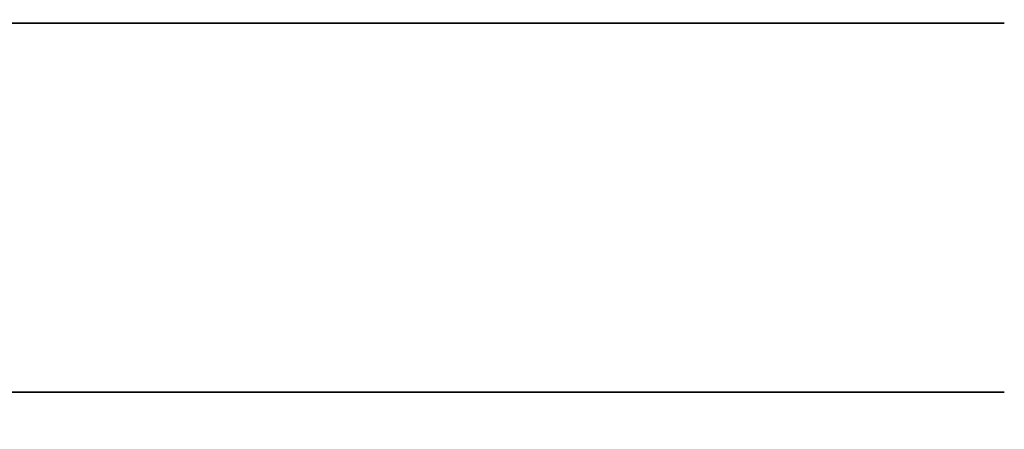
# Model space of a CAD drawing. Extents: x 0 to 420, y 0 to 297.
# Drawn here: x 307 to 309, y 177 to 178 of the extents above; entities that cross this region are included whole.
import ezdxf
from ezdxf.enums import TextEntityAlignment as Align

# ---------------------------------------------------------------- set-up
doc = ezdxf.new("R2010")
doc.units = 0
doc.layers.get('0').update_dxf_attribs({"lineweight": 13})
doc.styles.get("Standard").update_dxf_attribs({"font": 'isocp.shx'})
doc.dimstyles.get("Standard").update_dxf_attribs({"dimtxt": 2.5, "dimasz": 2.5, "dimexe": 1.25, "dimexo": 0.625, "dimtad": 1, "dimcen": 2.5, "dimadec": 0, "dimazin": 0, "dimtfac": 1, "dimtmove": 0, "dimatfit": 0, "dimfxl": 1, "dimarcsym": 0})

# ---------------------------------------------------------------- blocks, each defined once
blk = doc.blocks.new('*D64')
at = {"color": 230, "lineweight": 13}
for p, q in [((294.871178, 186.048495), (294.871178, 122.663473)), ((361.471178, 175.392028), (361.471178, 122.663473)), ((294.871178, 124.663479), (361.471178, 124.663479))]:
    blk.add_line(p, q, dxfattribs=at)
for points in [[(296.803028, 125.181118), (294.871178, 124.663479), (296.803028, 124.14584)], [(359.539327, 124.14584), (361.471178, 124.663479), (359.539327, 125.181118)]]:
    blk.add_lwpolyline(points, dxfattribs=at)
blk.add_text('A', height=3.5, dxfattribs=at).set_placement((341.732452, 126.663476), (344.768474, 126.663476), align=Align.FIT)
blk = doc.blocks.new('BLOCK57')
at = {"color": 7, "lineweight": 35, "ltscale": 0.3125}
blk.add_line((-145.8484, -82.5), (-133.3484, -82.5), dxfattribs=at)
at = {"color": 7, "lineweight": 35, "ltscale": 0.2375}
blk.add_line((-133.3484, -84), (-142.8484, -84), dxfattribs=at)

msp = doc.modelspace()

# ---------------------------------------------------------------- block references
at = {"lineweight": 0, "xscale": 0.3, "yscale": 0.3, "zscale": 0.3}
msp.add_blockref('BLOCK57', (348.525699, 202.448495), dxfattribs=at)

# ---------------------------------------------------------------- dimensions: what is measured, and where the dimension line sits
at = {"color": 0, "lineweight": 0}
dim = msp.add_linear_dim(base=(294.871178, 124.663477), p1=(361.471178, 177.392027), p2=(294.871178, 188.048495), angle=179.999046, text='A', dimstyle='STANDARD', override={"dimlfac": 3.333333}, dxfattribs=at)
dim.commit()
dim.dimension.update_dxf_attribs({"geometry": '*D64', "text_midpoint": (343.250463, 124.663477), "dimtype": 160, "oblique_angle": 89.999523})

doc.saveas('drawing.dxf')
